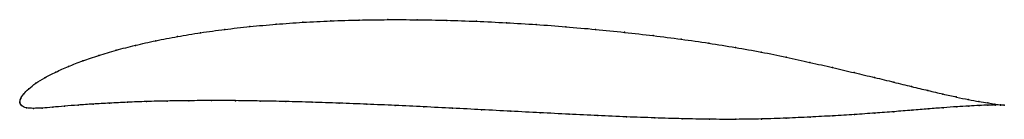
# Model space of a CAD drawing. Units: metres. Extents: x 0 to 1, y -0.02 to 0.08.
import ezdxf

# ---------------------------------------------------------------- set-up
doc = ezdxf.new("R2010")
doc.units = ezdxf.units.M

msp = doc.modelspace()

# ---------------------------------------------------------------- linework, layer by layer
at = {"color": 1}
msp.add_open_spline([(1.001, -0.0028), (0.999, -0.0026), (0.9942, -0.0021), (0.9844, -0.0007), (0.9754, 0.0008), (0.9647, 0.0028), (0.9525, 0.0054), (0.9387, 0.0085), (0.9235, 0.0121), (0.9068, 0.0161), (0.8887, 0.0206), (0.8693, 0.0254), (0.8485, 0.0303), (0.8266, 0.0355), (0.8035, 0.0408), (0.7793, 0.0462), (0.754, 0.0514), (0.7277, 0.0561), (0.7006, 0.0605), (0.6726, 0.0645), (0.644, 0.0682), (0.6149, 0.0715), (0.5852, 0.0746), (0.5553, 0.0772), (0.5251, 0.0795), (0.4947, 0.0813), (0.4643, 0.0828), (0.434, 0.0838), (0.404, 0.0844), (0.3742, 0.0845), (0.3448, 0.0841), (0.316, 0.0832), (0.2878, 0.0818), (0.2604, 0.0798), (0.2338, 0.0774), (0.2082, 0.0745), (0.1836, 0.0711), (0.1602, 0.0673), (0.138, 0.063), (0.1172, 0.0583), (0.0979, 0.0533), (0.08, 0.048), (0.0638, 0.0424), (0.0492, 0.0367), (0.0363, 0.0309), (0.0252, 0.0252), (0.016, 0.0195), (0.0087, 0.0139), (0.0036, 0.0084), (0.0004, 0.0039), (-0.0001, -0.0013), (-0.0002, 0.0013), (0.0009, -0.0037), (0.0063, -0.0058), (0.0136, -0.0062), (0.0225, -0.0059), (0.0331, -0.005), (0.0453, -0.0039), (0.059, -0.0028), (0.0743, -0.0017), (0.091, -0.0008), (0.1092, 0.0001), (0.1287, 0.0009), (0.1495, 0.0014), (0.1716, 0.0017), (0.1948, 0.0019), (0.219, 0.0018), (0.2442, 0.0014), (0.2703, 0.0009), (0.2971, 0.0002), (0.3247, -0.0008), (0.3529, -0.0019), (0.3815, -0.0031), (0.4106, -0.0045), (0.44, -0.006), (0.4695, -0.0075), (0.4992, -0.0091), (0.5289, -0.0106), (0.5584, -0.0121), (0.5878, -0.0136), (0.6169, -0.0148), (0.6456, -0.0159), (0.6737, -0.0167), (0.7013, -0.0173), (0.7282, -0.0174), (0.7543, -0.017), (0.7795, -0.0162), (0.8037, -0.015), (0.8268, -0.0138), (0.8488, -0.0124), (0.8696, -0.011), (0.8891, -0.0095), (0.9072, -0.008), (0.9239, -0.0067), (0.9392, -0.0054), (0.9529, -0.0044), (0.9651, -0.0037), (0.9757, -0.0031), (0.9846, -0.0028), (0.9943, -0.0026), (0.999, -0.0027), (1.001, -0.0028)], degree=3, knots=[0, 0, 0, 0, 0.019802, 0.029703, 0.039604, 0.049505, 0.059406, 0.069307, 0.079208, 0.089109, 0.09901, 0.108911, 0.118812, 0.128713, 0.138614, 0.148515, 0.158416, 0.168317, 0.178218, 0.188119, 0.19802, 0.207921, 0.217822, 0.227723, 0.237624, 0.247525, 0.257426, 0.267327, 0.277228, 0.287129, 0.29703, 0.306931, 0.316832, 0.326733, 0.336634, 0.346535, 0.356436, 0.366337, 0.376238, 0.386139, 0.39604, 0.405941, 0.415842, 0.425743, 0.435644, 0.445545, 0.455446, 0.465347, 0.475248, 0.485149, 0.49505, 0.50495, 0.514851, 0.524752, 0.534653, 0.544554, 0.554455, 0.564356, 0.574257, 0.584158, 0.594059, 0.60396, 0.613861, 0.623762, 0.633663, 0.643564, 0.653465, 0.663366, 0.673267, 0.683168, 0.693069, 0.70297, 0.712871, 0.722772, 0.732673, 0.742574, 0.752475, 0.762376, 0.772277, 0.782178, 0.792079, 0.80198, 0.811881, 0.821782, 0.831683, 0.841584, 0.851485, 0.861386, 0.871287, 0.881188, 0.891089, 0.90099, 0.910891, 0.920792, 0.930693, 0.940594, 0.950495, 0.960396, 0.970297, 0.980198, 1, 1, 1, 1], dxfattribs=at)
for p in [(0.2879, 0.0817), (0.3161, 0.0831), (0.3449, 0.084), (0.3743, 0.0844), (0.404, 0.0843), (0.4341, 0.0837), (0.4643, 0.0827), (0.4947, 0.0813), (0.1838, 0.071), (0.2083, 0.0744), (0.2339, 0.0773), (0.2605, 0.0798), (0.525, 0.0794), (0.5552, 0.0771), (0.5852, 0.0745), (0.6148, 0.0715), (0.1383, 0.0629), (0.1604, 0.0672), (0.6439, 0.0681), (0.6725, 0.0645), (0.7005, 0.0605), (0.0981, 0.0532), (0.1175, 0.0582), (0.7276, 0.0561), (0.7538, 0.0513), (0.0641, 0.0424), (0.0803, 0.0479), (0.7791, 0.0462), (0.8033, 0.0408), (0.0366, 0.0309), (0.0495, 0.0367), (0.8264, 0.0355), (0.8483, 0.0304), (0.0255, 0.0252), (0.8691, 0.0254), (0.8885, 0.0206), (0.0091, 0.0139), (0.0163, 0.0195), (0.9065, 0.0162), (0.9232, 0.0121), (0, 0), (0, 0), (0.0009, 0.0038), (0.0039, 0.0086), (0.1094, 0.0001), (0.1289, 0.0008), (0.1497, 0.0014), (0.1718, 0.0017), (0.1949, 0.0018), (0.2192, 0.0017), (0.2443, 0.0014), (0.2704, 0.0009), (0.2973, 0.0001), (0.9385, 0.0085), (0.9522, 0.0055), (0.9644, 0.0029), (0.9751, 0.0009), (0.0016, -0.0033), (0.0066, -0.0055), (0.0139, -0.0061), (0.0228, -0.0058), (0.0334, -0.005), (0.0455, -0.0039), (0.0592, -0.0028), (0.0745, -0.0017), (0.0913, -0.0008), (0.3248, -0.0008), (0.3529, -0.0019), (0.3816, -0.0032), (0.4106, -0.0045), (0.44, -0.006), (0.4695, -0.0075), (0.4992, -0.0091), (0.8888, -0.0095), (0.907, -0.0081), (0.9237, -0.0067), (0.9389, -0.0055), (0.9527, -0.0045), (0.9649, -0.0037), (0.9754, -0.0031), (0.9841, -0.0006), (0.9844, -0.0028), (0.9915, -0.0017), (0.9916, -0.0027), (0.9971, -0.0024), (0.9972, -0.0027), (1.001, -0.0028), (1.001, -0.0028), (0.5289, -0.0106), (0.5584, -0.0121), (0.5878, -0.0135), (0.6168, -0.0148), (0.6455, -0.0158), (0.6736, -0.0167), (0.7012, -0.0172), (0.728, -0.0173), (0.7541, -0.017), (0.7793, -0.0161), (0.8035, -0.015), (0.8266, -0.0137), (0.8486, -0.0124), (0.8694, -0.011)]:
    msp.add_point(p)

doc.saveas('drawing.dxf')
